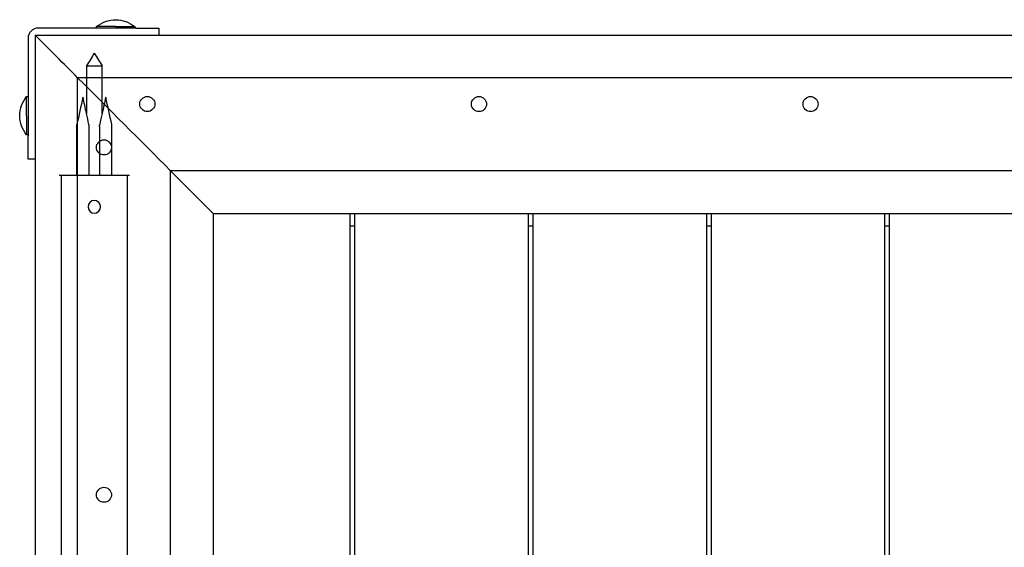
# Model space of a CAD drawing. Units: inches. Extents: x -8212 to 2697, y -452 to 9140.
# Drawn here: x -3416 to -2787, y 5700 to 6037 of the extents above; entities that cross this region are included whole.
import ezdxf

# ---------------------------------------------------------------- set-up
doc = ezdxf.new("R2010")
doc.units = ezdxf.units.IN
doc.layers.add('Elverdal_Tower', color=7, linetype='Continuous', true_color=0xaa38ef)
doc.layers.add('Elverdal_UpDown', color=7, linetype='Continuous', true_color=0xf0c833)

msp = doc.modelspace()

# ---------------------------------------------------------------- linework, layer by layer
at = {"layer": 'Elverdal_Tower'}
for points in [[(-3367.04, 6032.65), (-3365.38, 6034.04), (-3363.43, 6035.18), (-3361.33, 6035.94)], [(-3361.33, 6035.94), (-3359.23, 6036.71), (-3357, 6037.09), (-3354.84, 6037.08)], [(-3354.84, 6037.08), (-3352.67, 6037.09), (-3350.44, 6036.71), (-3348.35, 6035.94)], [(-3348.35, 6035.94), (-3346.25, 6035.18), (-3344.29, 6034.04), (-3342.63, 6032.65)], [(-3404.34, 6031.76), (-3407.51, 6032.08), (-3411.1, 6028.49), (-3410.78, 6025.32)], [(-3367.04, 6031.76), (-3379.47, 6031.76), (-3391.91, 6031.76), (-3404.34, 6031.76)], [(-3354.84, 6032.65), (-3358.91, 6032.65), (-3362.97, 6032.65), (-3367.04, 6032.65)], [(-3367.04, 6031.76), (-3367.04, 6032.06), (-3367.04, 6032.35), (-3367.04, 6032.65)], [(-3342.63, 6031.76), (-3350.77, 6031.76), (-3358.9, 6031.76), (-3367.04, 6031.76)], [(-3354.84, 6032.65), (-3350.77, 6032.65), (-3346.7, 6032.65), (-3342.63, 6032.65)], [(-3342.63, 6032.65), (-3342.63, 6032.35), (-3342.63, 6032.06), (-3342.63, 6031.76)], [(-3341.97, 6031.76), (-3342.19, 6031.76), (-3342.41, 6031.76), (-3342.63, 6031.76)], [(-3341.97, 6031.76), (-3337.01, 6031.76), (-3332.06, 6031.76), (-3327.11, 6031.76)], [(-3327.11, 6031.76), (-3327.11, 6030.27), (-3327.11, 6028.79), (-3327.11, 6027.3)], [(-3410.78, 6025.32), (-3410.78, 6012.89), (-3410.78, 6000.45), (-3410.78, 5988.02)], [(-3405.74, 6026.72), (-3405.94, 6026.92), (-3406.13, 6027.11), (-3406.32, 6027.3)], [(-3406.32, 6027.3), (-3406.32, 6010.8), (-3406.32, 5994.3), (-3406.32, 5977.8)], [(-3406.32, 6027.3), (-3379.92, 6027.3), (-3353.52, 6027.3), (-3327.11, 6027.3)], [(-3379.1, 6000.07), (-3387.98, 6008.96), (-3396.86, 6017.84), (-3405.74, 6026.72)], [(-3327.11, 6027.3), (-2978.91, 6027.3), (-2630.72, 6027.3), (-2282.52, 6027.3)], [(-3379.1, 5950.57), (-3379.1, 5967.07), (-3379.1, 5983.57), (-3379.1, 6000.07)], [(-2230.54, 6000.07), (-2613.39, 6000.07), (-2996.24, 6000.07), (-3379.1, 6000.07)], [(-3319.69, 5940.66), (-3339.49, 5960.47), (-3359.29, 5980.27), (-3379.1, 6000.07)], [(-3414.96, 5982.31), (-3414.2, 5984.41), (-3413.06, 5986.36), (-3411.67, 5988.02)], [(-3411.67, 5975.81), (-3411.67, 5979.88), (-3411.67, 5983.95), (-3411.67, 5988.02)], [(-3411.67, 5988.02), (-3411.38, 5988.02), (-3411.08, 5988.02), (-3410.78, 5988.02)], [(-3410.78, 5988.02), (-3410.78, 5979.88), (-3410.78, 5971.75), (-3410.78, 5963.61)], [(-3339.34, 5983.24), (-3339.58, 5985.6), (-3336.9, 5988.28), (-3334.54, 5988.04)], [(-3334.54, 5988.04), (-3332.18, 5988.28), (-3329.5, 5985.6), (-3329.74, 5983.24)], [(-3127.44, 5983.22), (-3127.68, 5985.58), (-3125, 5988.26), (-3122.64, 5988.02)], [(-3122.64, 5988.02), (-3120.27, 5988.26), (-3117.6, 5985.58), (-3117.84, 5983.22)], [(-2915.55, 5983.22), (-2915.79, 5985.58), (-2913.11, 5988.26), (-2910.75, 5988.02)], [(-2910.75, 5988.02), (-2908.39, 5988.26), (-2905.71, 5985.58), (-2905.95, 5983.22)], [(-3416.11, 5975.81), (-3416.11, 5977.98), (-3415.73, 5980.21), (-3414.96, 5982.31)], [(-3406.32, 5977.8), (-3406.32, 5967.89), (-3406.32, 5957.99), (-3406.32, 5948.09)], [(-3334.54, 5978.44), (-3336.9, 5978.2), (-3339.58, 5980.88), (-3339.34, 5983.24)], [(-3329.74, 5983.24), (-3329.5, 5980.88), (-3332.18, 5978.2), (-3334.54, 5978.44)], [(-3122.64, 5978.42), (-3125, 5978.18), (-3127.68, 5980.86), (-3127.44, 5983.22)], [(-3117.84, 5983.22), (-3117.6, 5980.86), (-3120.27, 5978.18), (-3122.64, 5978.42)], [(-2910.75, 5978.42), (-2913.11, 5978.18), (-2915.79, 5980.86), (-2915.55, 5983.22)], [(-2905.95, 5983.22), (-2905.71, 5980.86), (-2908.39, 5978.18), (-2910.75, 5978.42)], [(-3414.96, 5969.32), (-3415.73, 5971.42), (-3416.11, 5973.65), (-3416.11, 5975.81)], [(-3411.67, 5975.81), (-3411.67, 5971.75), (-3411.67, 5967.68), (-3411.67, 5963.61)], [(-3411.67, 5963.61), (-3413.06, 5965.27), (-3414.2, 5967.22), (-3414.96, 5969.32)], [(-3410.78, 5963.61), (-3411.08, 5963.61), (-3411.38, 5963.61), (-3411.67, 5963.61)], [(-3410.78, 5963.61), (-3410.78, 5963.39), (-3410.78, 5963.17), (-3410.78, 5962.94)], [(-3410.78, 5948.09), (-3410.78, 5953.04), (-3410.78, 5957.99), (-3410.78, 5962.94)], [(-3367.07, 5955.52), (-3367.31, 5957.88), (-3364.63, 5960.56), (-3362.26, 5960.32)], [(-3362.26, 5960.32), (-3359.9, 5960.56), (-3357.22, 5957.88), (-3357.46, 5955.52)], [(-3362.26, 5950.71), (-3364.63, 5950.48), (-3367.31, 5953.15), (-3367.07, 5955.52)], [(-3357.46, 5955.52), (-3357.22, 5953.15), (-3359.9, 5950.48), (-3362.26, 5950.71)], [(-3406.32, 5948.09), (-3407.81, 5948.09), (-3409.3, 5948.09), (-3410.78, 5948.09)], [(-3406.32, 5948.09), (-3406.32, 5583.39), (-3406.32, 5218.69), (-3406.32, 4853.99)], [(-3379.1, 4851.51), (-3379.1, 5217.86), (-3379.1, 5584.22), (-3379.1, 5950.57)], [(-2289.94, 5940.67), (-2633.19, 5940.67), (-2976.44, 5940.67), (-3319.69, 5940.66)], [(-3292.46, 5913.44), (-3301.53, 5922.51), (-3310.61, 5931.59), (-3319.69, 5940.66)], [(-3319.69, 5891.16), (-3319.69, 5907.66), (-3319.69, 5924.16), (-3319.69, 5940.66)], [(-3292.46, 5913.44), (-3292.46, 5896.93), (-3292.46, 5880.43), (-3292.46, 5863.93)], [(-3292.46, 5913.44), (-3035.52, 5913.44), (-2778.58, 5913.44), (-2521.64, 5913.44)], [(-3204.83, 5905.52), (-3204.83, 5908.16), (-3204.83, 5910.8), (-3204.83, 5913.44)], [(-3201.86, 5905.52), (-3201.86, 5908.16), (-3201.86, 5910.8), (-3201.86, 5913.44)], [(-3090.97, 5905.51), (-3090.97, 5908.16), (-3090.97, 5910.8), (-3090.97, 5913.44)], [(-3088, 5905.52), (-3088, 5908.16), (-3088, 5910.8), (-3088, 5913.44)], [(-2977.1, 5905.52), (-2977.1, 5908.16), (-2977.1, 5910.8), (-2977.1, 5913.44)], [(-2974.13, 5905.52), (-2974.13, 5908.16), (-2974.13, 5910.8), (-2974.13, 5913.44)], [(-2863.23, 5905.52), (-2863.23, 5908.16), (-2863.23, 5910.8), (-2863.23, 5913.44)], [(-2860.26, 5905.52), (-2860.26, 5908.16), (-2860.26, 5910.8), (-2860.26, 5913.44)], [(-3204.83, 5641.15), (-3204.83, 5729.27), (-3204.83, 5817.39), (-3204.83, 5905.52)], [(-3204.83, 5905.51), (-3203.84, 5905.51), (-3202.85, 5905.51), (-3201.86, 5905.51)], [(-3201.86, 5641.15), (-3201.86, 5729.27), (-3201.86, 5817.39), (-3201.86, 5905.52)], [(-3090.97, 5641.15), (-3090.97, 5729.27), (-3090.97, 5817.39), (-3090.97, 5905.51)], [(-3090.97, 5905.51), (-3089.98, 5905.51), (-3088.99, 5905.51), (-3088, 5905.51)], [(-3088, 5641.15), (-3088, 5729.27), (-3088, 5817.39), (-3088, 5905.52)], [(-2977.1, 5905.52), (-2976.11, 5905.52), (-2975.12, 5905.52), (-2974.13, 5905.52)], [(-2977.1, 5641.15), (-2977.1, 5729.27), (-2977.1, 5817.39), (-2977.1, 5905.52)], [(-2974.13, 5641.15), (-2974.13, 5729.27), (-2974.13, 5817.39), (-2974.13, 5905.52)], [(-2863.23, 5905.52), (-2862.24, 5905.52), (-2861.25, 5905.52), (-2860.26, 5905.52)], [(-2863.23, 5641.15), (-2863.23, 5729.27), (-2863.23, 5817.39), (-2863.23, 5905.52)], [(-2860.26, 5641.15), (-2860.26, 5729.27), (-2860.26, 5817.39), (-2860.26, 5905.52)], [(-3319.69, 4910.92), (-3319.69, 5237.67), (-3319.69, 5564.41), (-3319.69, 5891.16)], [(-3292.46, 5863.93), (-3292.46, 5555.34), (-3292.46, 5246.74), (-3292.46, 4938.15)], [(-3367.07, 5733.73), (-3367.31, 5736.09), (-3364.63, 5738.77), (-3362.26, 5738.53)], [(-3362.26, 5738.53), (-3359.9, 5738.77), (-3357.22, 5736.09), (-3357.46, 5733.73)], [(-3362.26, 5728.92), (-3364.63, 5728.68), (-3367.31, 5731.36), (-3367.07, 5733.73)], [(-3357.46, 5733.73), (-3357.22, 5731.36), (-3359.9, 5728.68), (-3362.26, 5728.92)]]:
    msp.add_open_spline(points, degree=3, dxfattribs=at)
at = {"layer": 'Elverdal_UpDown'}
for points in [[(-3368.43, 6015.71), (-3370.1, 6013.04), (-3371.76, 6010.38), (-3373.43, 6007.71)], [(-3368.43, 6015.71), (-3366.76, 6013.04), (-3365.1, 6010.38), (-3363.43, 6007.71)], [(-3373.43, 6007.71), (-3371.76, 6007.71), (-3370.1, 6007.71), (-3368.43, 6007.71)], [(-3373.43, 6007.71), (-3373.43, 5997.55), (-3373.43, 5987.4), (-3373.43, 5977.24)], [(-3368.43, 6007.71), (-3366.76, 6007.71), (-3365.1, 6007.71), (-3363.43, 6007.71)], [(-3363.43, 5977.24), (-3363.43, 5987.4), (-3363.43, 5997.55), (-3363.43, 6007.71)], [(-3375.73, 5987.59), (-3377.02, 5981.79), (-3378.31, 5975.99), (-3379.6, 5970.18)], [(-3373.43, 5977.24), (-3374.19, 5980.69), (-3374.96, 5984.14), (-3375.73, 5987.59)], [(-3361.13, 5987.59), (-3361.9, 5984.14), (-3362.66, 5980.69), (-3363.43, 5977.24)], [(-3357.26, 5970.18), (-3358.55, 5975.99), (-3359.84, 5981.79), (-3361.13, 5987.59)], [(-3371.86, 5970.18), (-3372.38, 5972.54), (-3372.9, 5974.89), (-3373.43, 5977.24)], [(-3363.43, 5977.24), (-3363.95, 5974.89), (-3364.48, 5972.54), (-3365, 5970.18)], [(-3379.73, 5968.99), (-3379.68, 5969.39), (-3379.64, 5969.79), (-3379.6, 5970.18)], [(-3379.73, 5968.99), (-3379.73, 5958.53), (-3379.73, 5948.06), (-3379.73, 5937.6)], [(-3371.73, 5968.99), (-3371.77, 5969.39), (-3371.82, 5969.79), (-3371.86, 5970.18)], [(-3371.73, 5937.6), (-3371.73, 5948.06), (-3371.73, 5958.53), (-3371.73, 5968.99)], [(-3365.13, 5968.99), (-3365.09, 5969.39), (-3365.04, 5969.79), (-3365, 5970.18)], [(-3365.13, 5968.99), (-3365.13, 5958.53), (-3365.13, 5948.06), (-3365.13, 5937.6)], [(-3357.13, 5968.99), (-3357.18, 5969.39), (-3357.22, 5969.79), (-3357.26, 5970.18)], [(-3357.13, 5937.6), (-3357.13, 5948.06), (-3357.13, 5958.53), (-3357.13, 5968.99)], [(-3382, 5937.6), (-3384.97, 5937.6), (-3387.95, 5937.6), (-3390.92, 5937.6)], [(-3389.62, 5937.6), (-3389.62, 5576.02), (-3389.62, 5214.43), (-3389.62, 4852.84)], [(-3350.49, 5937.6), (-3360.99, 5937.6), (-3371.49, 5937.6), (-3382, 5937.6)], [(-3345.93, 5937.6), (-3347.45, 5937.6), (-3348.97, 5937.6), (-3350.49, 5937.6)], [(-3347.23, 5662.91), (-3347.23, 5754.48), (-3347.23, 5846.04), (-3347.23, 5937.6)], [(-3368.43, 5921.61), (-3370.4, 5921.8), (-3372.63, 5919.57), (-3372.43, 5917.61)], [(-3364.43, 5917.61), (-3364.23, 5919.57), (-3366.46, 5921.8), (-3368.43, 5921.61)], [(-3372.43, 5917.61), (-3372.63, 5915.64), (-3370.4, 5913.41), (-3368.43, 5913.61)], [(-3368.43, 5913.61), (-3366.46, 5913.41), (-3364.23, 5915.64), (-3364.43, 5917.61)]]:
    msp.add_open_spline(points, degree=3, dxfattribs=at)

doc.saveas('drawing.dxf')
